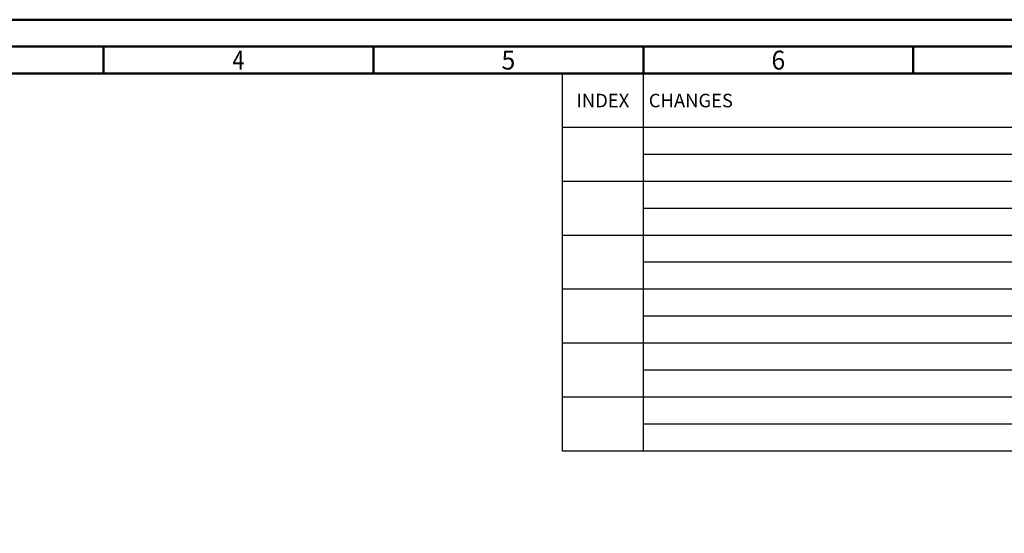
# Model space of a CAD drawing. Units: millimetres. Extents: x 0 to 420, y -1 to 297.
# Drawn here: x 144 to 327, y 202 to 297 of the extents above; entities that cross this region are included whole.
import ezdxf
from ezdxf.enums import TextEntityAlignment as Align

# ---------------------------------------------------------------- set-up
doc = ezdxf.new("R2010")
doc.units = ezdxf.units.MM
doc.layers.get('0').update_dxf_attribs({"linetype": 'CONTINUOUS'})
for name, color, linetype in [('AM_0', 7, 'CONTINUOUS'), ('AM_4', 3, 'CONTINUOUS'), ('AM_6', 2, 'CONTINUOUS')]:
    doc.layers.add(name, color=color, linetype=linetype)
doc.layers.add('AM_BOR', color=7, linetype='CONTINUOUS', lineweight=50)
doc.styles.get("Standard").update_dxf_attribs({"font": 'ISOCP.SHX'})

# ---------------------------------------------------------------- blocks, each defined once
blk = doc.blocks.new('A3')
at = {"layer": 'AM_BOR', "color": 1}
for p, q in [((160, 287), (160, 292)), ((210, 287), (210, 292)), ((260, 287), (260, 292)), ((310, 287), (310, 292))]:
    blk.add_line(p, q, dxfattribs=at)
for points in [[(0, 0), (420, 0), (420, 297), (0, 297)], [(410, 287), (23, 287), (23, 10), (410, 10)]]:
    blk.add_lwpolyline(points, close=True, dxfattribs=at)
at = {"layer": 'AM_BOR', "color": 7}
blk.add_lwpolyline([(18, 292), (18, 5), (415, 5), (415, 292)], close=True, dxfattribs=at)
at = {"layer": 'AM_BOR', "color": 2}
for s, width, p in [('4', 0.84375, (185, 289.5)), ('5', 0.964286, (235, 289.5)), ('6', 0.964286, (285, 289.5))]:
    blk.add_text(s, height=3.5, dxfattribs=dict(at, width=width)).set_placement(p, align=Align.MIDDLE_CENTER)
blk = doc.blocks.new('MAPAL_FRAME-Model')
blk.add_blockref('A3', (0, 0))
blk = doc.blocks.new('*U162')
at = {"layer": 'AM_0', "linetype": 'Continuous'}
for p, q in [((-165, -70), (-165, 0)), ((0, 0), (-165, 0)), ((-150, -70), (-150, 0)), ((-40, -70), (-40, 0)), ((-20, -70), (-20, 0)), ((0, 0), (0, -70)), ((0, -10), (-165, -10)), ((0, -20), (-165, -20)), ((0, -30), (-165, -30)), ((0, -40), (-165, -40)), ((0, -50), (-165, -50)), ((0, -60), (-165, -60)), ((0, -70), (-165, -70))]:
    blk.add_line(p, q, dxfattribs=at)
at = {"layer": 'AM_4', "linetype": 'Continuous'}
for p, q in [((-40, -15), (-150, -15)), ((-40, -25), (-150, -25)), ((-40, -35), (-150, -35)), ((-40, -45), (-150, -45)), ((-40, -55), (-150, -55)), ((-40, -65), (-150, -65))]:
    blk.add_line(p, q, dxfattribs=at)
at = {"layer": 'AM_6', "linetype": 'Continuous'}
for s, p in [('INDEX', (-157.5, -5)), ('DATE', (-30, -5))]:
    blk.add_text(s, height=2.5, dxfattribs=at).set_placement(p, align=Align.MIDDLE_CENTER)
blk.add_text('CHANGES', height=2.5, dxfattribs=at).set_placement((-149, -5), align=Align.MIDDLE_LEFT)
at = {"layer": 'AM_6'}
blk.add_text('NAME', height=2.5, dxfattribs=at).set_placement((-10, -5), align=Align.MIDDLE_CENTER)
for tag, p in [('CHG_TEXT1_1', (-149, -12.5)), ('CHG_TEXT1_2', (-149, -17.5)), ('CHG_TEXT2_1', (-149, -22.5)), ('CHG_TEXT2_2', (-149, -27.5)), ('CHG_TEXT3_1', (-149, -32.5)), ('CHG_TEXT3_2', (-149, -37.5)), ('CHG_TEXT4_1', (-149, -42.5)), ('CHG_TEXT4_2', (-149, -47.5)), ('CHG_TEXT5_1', (-149, -52.5)), ('CHG_TEXT5_2', (-149, -57.5)), ('CHG_TEXT6_1', (-149, -62.5)), ('CHG_TEXT6_2', (-149, -67.5))]:
    blk.add_attdef(tag, text='', height=2.5, dxfattribs=at).set_placement(p, align=Align.MIDDLE_LEFT)
for tag, p in [('CHG_NO1', (-157.5, -15)), ('CHG_DATE1', (-30, -15)), ('CHG_NAME1', (-10, -15)), ('CHG_NO2', (-157.5, -25)), ('CHG_DATE2', (-30, -25)), ('CHG_NAME2', (-10, -25)), ('CHG_NO3', (-157.5, -35)), ('CHG_DATE3', (-30, -35)), ('CHG_NAME3', (-10, -35)), ('CHG_NO4', (-157.5, -45)), ('CHG_DATE4', (-30, -45)), ('CHG_NAME4', (-10, -45)), ('CHG_NO5', (-157.5, -55)), ('CHG_DATE5', (-30, -55)), ('CHG_NAME5', (-10, -55)), ('CHG_NO6', (-157.5, -65)), ('CHG_DATE6', (-30, -65)), ('CHG_NAME6', (-10, -65))]:
    blk.add_attdef(tag, text='', height=2.5, dxfattribs=at).set_placement(p, align=Align.MIDDLE_CENTER)
blk = doc.blocks.new('ECN_6_LINES_FIXED')
at = {"layer": 'AM_0'}
blk.add_blockref('*U162', (0, 0), dxfattribs=at)

msp = doc.modelspace()

# ---------------------------------------------------------------- block references
at = {"layer": 'AM_0'}
for name, p in [('MAPAL_FRAME-Model', (0, 0)), ('ECN_6_LINES_FIXED', (410, 287))]:
    msp.add_blockref(name, p, dxfattribs=at)

doc.saveas('drawing.dxf')
